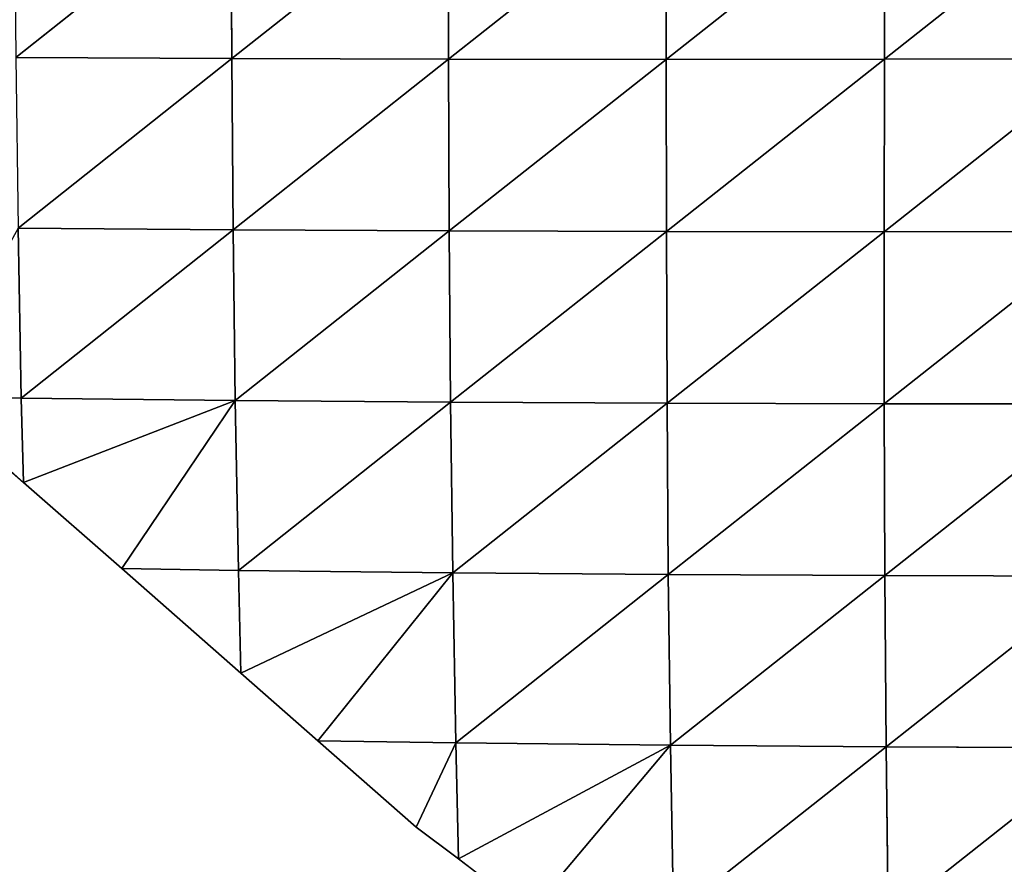
# Model space of a CAD drawing. Extents: x 0 to 1400, y 0 to 2201.
# Drawn here: x 157 to 215, y 946 to 996 of the extents above; entities that cross this region are included whole.
import ezdxf

# ---------------------------------------------------------------- set-up
doc = ezdxf.new("R2010")
doc.units = 0
doc.header["$LTSCALE"] = 25.4
doc.layers.get('0').update_dxf_attribs({"color": 13, "linetype": 'CONTINUOUS'})

msp = doc.modelspace()

# ---------------------------------------------------------------- linework, layer by layer
at = {"color": 155}
for p, q in [((169.459, 1004.045, 44.444), (156.786, 993.994, 30.835)), ((169.459, 1004.045, 44.444), (156.786, 993.994, 30.835)), ((169.459, 1004.045, 44.444), (169.506, 993.924, 38.716)), ((169.459, 1004.045, 44.444), (169.506, 993.924, 38.716)), ((182.269, 1004.032, 50.403), (169.506, 993.924, 38.716)), ((182.269, 1004.032, 50.403), (169.506, 993.924, 38.716)), ((182.269, 1004.032, 50.403), (182.282, 993.888, 45.437)), ((182.269, 1004.032, 50.403), (182.282, 993.888, 45.437)), ((195.112, 1004.04, 55.373), (182.282, 993.888, 45.437)), ((195.112, 1004.04, 55.373), (182.282, 993.888, 45.437)), ((207.979, 1004.062, 59.459), (195.1, 993.879, 51.102)), ((207.979, 1004.062, 59.459), (195.1, 993.879, 51.102)), ((195.112, 1004.04, 55.373), (195.1, 993.879, 51.102)), ((195.112, 1004.04, 55.373), (195.1, 993.879, 51.102)), ((220.862, 1004.093, 62.75), (207.95, 993.888, 55.813)), ((220.862, 1004.093, 62.75), (207.95, 993.888, 55.813)), ((207.979, 1004.062, 59.459), (207.95, 993.888, 55.813)), ((207.979, 1004.062, 59.459), (207.95, 993.888, 55.813)), ((156.786, 993.994, 30.835), (169.506, 993.924, 38.716)), ((156.786, 993.994, 30.835), (169.506, 993.924, 38.716)), ((169.506, 993.924, 38.716), (156.924, 983.939, 23.346)), ((169.506, 993.924, 38.716), (156.924, 983.939, 23.346)), ((169.506, 993.924, 38.716), (169.59, 983.833, 32.101)), ((169.506, 993.924, 38.716), (182.282, 993.888, 45.437)), ((169.506, 993.924, 38.716), (182.282, 993.888, 45.437)), ((169.506, 993.924, 38.716), (169.59, 983.833, 32.101)), ((182.282, 993.888, 45.437), (169.59, 983.833, 32.101)), ((182.282, 993.888, 45.437), (169.59, 983.833, 32.101)), ((182.282, 993.888, 45.437), (182.324, 983.767, 39.643)), ((182.282, 993.888, 45.437), (195.1, 993.879, 51.102)), ((182.282, 993.888, 45.437), (182.324, 983.767, 39.643)), ((182.282, 993.888, 45.437), (195.1, 993.879, 51.102)), ((195.1, 993.879, 51.102), (182.324, 983.767, 39.643)), ((195.1, 993.879, 51.102), (182.324, 983.767, 39.643)), ((195.1, 993.879, 51.102), (207.95, 993.888, 55.813)), ((195.1, 993.879, 51.102), (207.95, 993.888, 55.813)), ((195.1, 993.879, 51.102), (195.111, 983.735, 46.067)), ((195.1, 993.879, 51.102), (195.111, 983.735, 46.067)), ((207.95, 993.888, 55.813), (195.111, 983.735, 46.067)), ((207.95, 993.888, 55.813), (195.111, 983.735, 46.067)), ((220.823, 993.91, 59.663), (207.937, 983.727, 51.467)), ((220.823, 993.91, 59.663), (207.937, 983.727, 51.467)), ((207.95, 993.888, 55.813), (207.937, 983.727, 51.467)), ((207.95, 993.888, 55.813), (207.937, 983.727, 51.467)), ((207.95, 993.888, 55.813), (220.823, 993.91, 59.663)), ((207.95, 993.888, 55.813), (220.823, 993.91, 59.663)), ((156.924, 983.939, 23.346), (157.115, 973.927, 14.827)), ((156.924, 983.939, 23.346), (169.59, 983.833, 32.101)), ((156.924, 983.939, 23.346), (169.59, 983.833, 32.101)), ((156.924, 983.939, 23.346), (157.115, 973.927, 14.827)), ((169.59, 983.833, 32.101), (157.115, 973.927, 14.827)), ((169.59, 983.833, 32.101), (157.115, 973.927, 14.827)), ((169.59, 983.833, 32.101), (169.721, 973.778, 24.482)), ((169.59, 983.833, 32.101), (182.324, 983.767, 39.643)), ((169.59, 983.833, 32.101), (169.721, 973.778, 24.482)), ((169.59, 983.833, 32.101), (182.324, 983.767, 39.643)), ((182.324, 983.767, 39.643), (169.721, 973.778, 24.482)), ((182.324, 983.767, 39.643), (169.721, 973.778, 24.482)), ((182.324, 983.767, 39.643), (182.403, 973.676, 32.933)), ((182.324, 983.767, 39.643), (195.111, 983.735, 46.067)), ((182.324, 983.767, 39.643), (195.111, 983.735, 46.067)), ((182.324, 983.767, 39.643), (182.403, 973.676, 32.933)), ((195.111, 983.735, 46.067), (182.403, 973.676, 32.933)), ((195.111, 983.735, 46.067), (182.403, 973.676, 32.933)), ((195.111, 983.735, 46.067), (195.149, 973.614, 40.184)), ((195.111, 983.735, 46.067), (207.937, 983.727, 51.467)), ((195.111, 983.735, 46.067), (207.937, 983.727, 51.467)), ((195.111, 983.735, 46.067), (195.149, 973.614, 40.184)), ((207.937, 983.727, 51.467), (195.149, 973.614, 40.184)), ((207.937, 983.727, 51.467), (195.149, 973.614, 40.184)), ((207.937, 983.727, 51.467), (220.794, 983.736, 55.934)), ((207.937, 983.727, 51.467), (220.794, 983.736, 55.934)), ((207.937, 983.727, 51.467), (207.946, 973.582, 46.337)), ((207.937, 983.727, 51.467), (207.946, 973.582, 46.337)), ((220.794, 983.736, 55.934), (207.946, 973.582, 46.337)), ((220.794, 983.736, 55.934), (207.946, 973.582, 46.337)), ((151.472, 974.014, 10), (157.115, 973.927, 14.827)), ((151.472, 974.014, 10), (157.115, 973.927, 14.827)), ((157.239, 968.954, 10), (151.472, 974.014, 10)), ((157.115, 973.927, 14.827), (169.721, 973.778, 24.482)), ((157.115, 973.927, 14.827), (157.239, 968.954, 10)), ((157.115, 973.927, 14.827), (169.721, 973.778, 24.482)), ((157.115, 973.927, 14.827), (157.239, 968.954, 10)), ((169.721, 973.778, 24.482), (157.239, 968.954, 10)), ((169.721, 973.778, 24.482), (157.239, 968.954, 10)), ((169.721, 973.778, 24.482), (163.026, 963.875, 10)), ((169.721, 973.778, 24.482), (163.026, 963.875, 10)), ((169.721, 973.778, 24.482), (169.905, 963.77, 15.815)), ((169.721, 973.778, 24.482), (182.403, 973.676, 32.933)), ((169.721, 973.778, 24.482), (182.403, 973.676, 32.933)), ((169.721, 973.778, 24.482), (169.905, 963.77, 15.815)), ((182.403, 973.676, 32.933), (169.905, 963.77, 15.815)), ((182.403, 973.676, 32.933), (169.905, 963.77, 15.815)), ((182.403, 973.676, 32.933), (182.528, 963.623, 25.242)), ((182.403, 973.676, 32.933), (195.149, 973.614, 40.184)), ((182.403, 973.676, 32.933), (195.149, 973.614, 40.184)), ((182.403, 973.676, 32.933), (182.528, 963.623, 25.242)), ((195.149, 973.614, 40.184), (182.528, 963.623, 25.242)), ((195.149, 973.614, 40.184), (182.528, 963.623, 25.242)), ((195.149, 973.614, 40.184), (195.225, 963.523, 33.374)), ((195.149, 973.614, 40.184), (207.946, 973.582, 46.337)), ((195.149, 973.614, 40.184), (195.225, 963.523, 33.374)), ((195.149, 973.614, 40.184), (207.946, 973.582, 46.337)), ((207.946, 973.582, 46.337), (195.225, 963.523, 33.374)), ((207.946, 973.582, 46.337), (195.225, 963.523, 33.374)), ((207.946, 973.582, 46.337), (207.982, 963.462, 40.337)), ((207.946, 973.582, 46.337), (220.78, 973.575, 51.487)), ((207.946, 973.582, 46.337), (207.982, 963.462, 40.337)), ((207.946, 973.582, 46.337), (220.78, 973.575, 51.487)), ((220.78, 973.575, 51.487), (207.982, 963.462, 40.337)), ((220.78, 973.575, 51.487), (207.982, 963.462, 40.337)), ((163.026, 963.875, 10), (157.239, 968.954, 10)), ((163.026, 963.875, 10), (169.905, 963.77, 15.815)), ((163.026, 963.875, 10), (169.905, 963.77, 15.815)), ((170.049, 957.713, 10), (163.026, 963.875, 10)), ((169.905, 963.77, 15.815), (182.528, 963.623, 25.242)), ((169.905, 963.77, 15.815), (170.049, 957.713, 10)), ((169.905, 963.77, 15.815), (182.528, 963.623, 25.242)), ((169.905, 963.77, 15.815), (170.049, 957.713, 10)), ((182.528, 963.623, 25.242), (170.049, 957.713, 10)), ((182.528, 963.623, 25.242), (170.049, 957.713, 10)), ((182.528, 963.623, 25.242), (174.58, 953.736, 10)), ((182.528, 963.623, 25.242), (174.58, 953.736, 10)), ((182.528, 963.623, 25.242), (182.704, 953.615, 16.57)), ((182.528, 963.623, 25.242), (195.225, 963.523, 33.374)), ((182.528, 963.623, 25.242), (195.225, 963.523, 33.374)), ((182.528, 963.623, 25.242), (182.704, 953.615, 16.57)), ((195.225, 963.523, 33.374), (182.704, 953.615, 16.57)), ((195.225, 963.523, 33.374), (182.704, 953.615, 16.57)), ((195.225, 963.523, 33.374), (195.346, 953.473, 25.543)), ((195.225, 963.523, 33.374), (207.982, 963.462, 40.337)), ((195.225, 963.523, 33.374), (195.346, 953.473, 25.543)), ((195.225, 963.523, 33.374), (207.982, 963.462, 40.337)), ((207.982, 963.462, 40.337), (195.346, 953.473, 25.543)), ((207.982, 963.462, 40.337), (195.346, 953.473, 25.543)), ((207.982, 963.462, 40.337), (208.055, 953.375, 33.37)), ((207.982, 963.462, 40.337), (220.788, 963.431, 46.234)), ((207.982, 963.462, 40.337), (220.788, 963.431, 46.234)), ((207.982, 963.462, 40.337), (208.055, 953.375, 33.37)), ((220.788, 963.431, 46.234), (208.055, 953.375, 33.37)), ((220.788, 963.431, 46.234), (208.055, 953.375, 33.37)), ((174.58, 953.736, 10), (170.049, 957.713, 10)), ((174.58, 953.736, 10), (182.704, 953.615, 16.57)), ((180.375, 948.651, 10), (174.58, 953.736, 10)), ((174.58, 953.736, 10), (182.704, 953.615, 16.57)), ((182.704, 953.615, 16.57), (180.375, 948.651, 10)), ((182.704, 953.615, 16.57), (180.375, 948.651, 10)), ((182.704, 953.615, 16.57), (182.859, 946.768, 10)), ((182.704, 953.615, 16.57), (195.346, 953.473, 25.543)), ((182.704, 953.615, 16.57), (195.346, 953.473, 25.543)), ((182.704, 953.615, 16.57), (182.859, 946.768, 10)), ((195.346, 953.473, 25.543), (182.859, 946.768, 10)), ((195.346, 953.473, 25.543), (182.859, 946.768, 10)), ((195.346, 953.473, 25.543), (187.039, 943.598, 10)), ((195.346, 953.473, 25.543), (187.039, 943.598, 10)), ((195.346, 953.473, 25.543), (195.521, 943.474, 16.543)), ((195.346, 953.473, 25.543), (208.055, 953.375, 33.37)), ((195.346, 953.473, 25.543), (208.055, 953.375, 33.37)), ((195.346, 953.473, 25.543), (195.521, 943.474, 16.543)), ((208.055, 953.375, 33.37), (195.521, 943.474, 16.543)), ((208.055, 953.375, 33.37), (195.521, 943.474, 16.543)), ((208.055, 953.375, 33.37), (208.174, 943.33, 25.317)), ((208.055, 953.375, 33.37), (220.823, 953.314, 40.084)), ((208.055, 953.375, 33.37), (208.174, 943.33, 25.317)), ((208.055, 953.375, 33.37), (220.823, 953.314, 40.084)), ((220.823, 953.314, 40.084), (208.174, 943.33, 25.317)), ((220.823, 953.314, 40.084), (208.174, 943.33, 25.317)), ((182.859, 946.768, 10), (180.375, 948.651, 10)), ((187.039, 943.598, 10), (182.859, 946.768, 10))]:
    msp.add_line(p, q, dxfattribs=at)

# ---------------------------------------------------------------- meshes
mesh = msp.add_polyface(dxfattribs=at)
corners = [(169.459, 1004.045, 44.444), (156.696, 1004.085, 37.368), (156.786, 993.994, 30.835)]
mesh.append_faces([[corners[k] for k in face] for face in [(0, 1, 2)]], dxfattribs={"color": 155})
mesh = msp.add_polyface(dxfattribs=at)
corners = [(169.506, 993.924, 38.716), (169.459, 1004.045, 44.444), (156.786, 993.994, 30.835)]
mesh.append_faces([[corners[k] for k in face] for face in [(0, 1, 2)]], dxfattribs={"color": 155})
mesh = msp.add_polyface(dxfattribs=at)
corners = [(182.269, 1004.032, 50.403), (169.459, 1004.045, 44.444), (169.506, 993.924, 38.716)]
mesh.append_faces([[corners[k] for k in face] for face in [(0, 1, 2)]], dxfattribs={"color": 155})
mesh = msp.add_polyface(dxfattribs=at)
corners = [(182.282, 993.888, 45.437), (182.269, 1004.032, 50.403), (169.506, 993.924, 38.716)]
mesh.append_faces([[corners[k] for k in face] for face in [(0, 1, 2)]], dxfattribs={"color": 155})
mesh = msp.add_polyface(dxfattribs=at)
corners = [(195.112, 1004.04, 55.373), (182.269, 1004.032, 50.403), (182.282, 993.888, 45.437)]
mesh.append_faces([[corners[k] for k in face] for face in [(0, 1, 2)]], dxfattribs={"color": 155})
mesh = msp.add_polyface(dxfattribs=at)
corners = [(195.112, 1004.04, 55.373), (182.282, 993.888, 45.437), (195.1, 993.879, 51.102)]
mesh.append_faces([[corners[k] for k in face] for face in [(0, 1, 2)]], dxfattribs={"color": 155})
mesh = msp.add_polyface(dxfattribs=at)
corners = [(207.979, 1004.062, 59.459), (195.112, 1004.04, 55.373), (195.1, 993.879, 51.102)]
mesh.append_faces([[corners[k] for k in face] for face in [(0, 1, 2)]], dxfattribs={"color": 155})
mesh = msp.add_polyface(dxfattribs=at)
corners = [(207.979, 1004.062, 59.459), (195.1, 993.879, 51.102), (207.95, 993.888, 55.813)]
mesh.append_faces([[corners[k] for k in face] for face in [(0, 1, 2)]], dxfattribs={"color": 155})
mesh = msp.add_polyface(dxfattribs=at)
corners = [(220.862, 1004.093, 62.75), (207.979, 1004.062, 59.459), (207.95, 993.888, 55.813)]
mesh.append_faces([[corners[k] for k in face] for face in [(0, 1, 2)]], dxfattribs={"color": 155})
mesh = msp.add_polyface(dxfattribs=at)
corners = [(220.862, 1004.093, 62.75), (207.95, 993.888, 55.813), (220.823, 993.91, 59.663)]
mesh.append_faces([[corners[k] for k in face] for face in [(0, 1, 2)]], dxfattribs={"color": 155})
mesh = msp.add_polyface(dxfattribs=at)
corners = [(169.506, 993.924, 38.716), (156.786, 993.994, 30.835), (156.924, 983.939, 23.346)]
mesh.append_faces([[corners[k] for k in face] for face in [(0, 1, 2)]], dxfattribs={"color": 155})
mesh = msp.add_polyface(dxfattribs=at)
corners = [(169.59, 983.833, 32.101), (169.506, 993.924, 38.716), (156.924, 983.939, 23.346)]
mesh.append_faces([[corners[k] for k in face] for face in [(0, 1, 2)]], dxfattribs={"color": 155})
mesh = msp.add_polyface(dxfattribs=at)
corners = [(182.282, 993.888, 45.437), (169.506, 993.924, 38.716), (169.59, 983.833, 32.101)]
mesh.append_faces([[corners[k] for k in face] for face in [(0, 1, 2)]], dxfattribs={"color": 155})
mesh = msp.add_polyface(dxfattribs=at)
corners = [(182.324, 983.767, 39.643), (182.282, 993.888, 45.437), (169.59, 983.833, 32.101)]
mesh.append_faces([[corners[k] for k in face] for face in [(0, 1, 2)]], dxfattribs={"color": 155})
mesh = msp.add_polyface(dxfattribs=at)
corners = [(195.1, 993.879, 51.102), (182.282, 993.888, 45.437), (182.324, 983.767, 39.643)]
mesh.append_faces([[corners[k] for k in face] for face in [(0, 1, 2)]], dxfattribs={"color": 155})
mesh = msp.add_polyface(dxfattribs=at)
corners = [(195.111, 983.735, 46.067), (195.1, 993.879, 51.102), (182.324, 983.767, 39.643)]
mesh.append_faces([[corners[k] for k in face] for face in [(0, 1, 2)]], dxfattribs={"color": 155})
mesh = msp.add_polyface(dxfattribs=at)
corners = [(207.95, 993.888, 55.813), (195.1, 993.879, 51.102), (195.111, 983.735, 46.067)]
mesh.append_faces([[corners[k] for k in face] for face in [(0, 1, 2)]], dxfattribs={"color": 155})
mesh = msp.add_polyface(dxfattribs=at)
corners = [(207.95, 993.888, 55.813), (195.111, 983.735, 46.067), (207.937, 983.727, 51.467)]
mesh.append_faces([[corners[k] for k in face] for face in [(0, 1, 2)]], dxfattribs={"color": 155})
mesh = msp.add_polyface(dxfattribs=at)
corners = [(220.823, 993.91, 59.663), (207.95, 993.888, 55.813), (207.937, 983.727, 51.467)]
mesh.append_faces([[corners[k] for k in face] for face in [(0, 1, 2)]], dxfattribs={"color": 155})
mesh = msp.add_polyface(dxfattribs=at)
corners = [(220.823, 993.91, 59.663), (207.937, 983.727, 51.467), (220.794, 983.736, 55.934)]
mesh.append_faces([[corners[k] for k in face] for face in [(0, 1, 2)]], dxfattribs={"color": 155})
mesh = msp.add_polyface(dxfattribs=at)
corners = [(157.115, 973.927, 14.827), (156.924, 983.939, 23.346), (151.472, 974.014, 10)]
mesh.append_faces([[corners[k] for k in face] for face in [(0, 1, 2)]], dxfattribs={"color": 155})
mesh = msp.add_polyface(dxfattribs=at)
corners = [(169.59, 983.833, 32.101), (156.924, 983.939, 23.346), (157.115, 973.927, 14.827)]
mesh.append_faces([[corners[k] for k in face] for face in [(0, 1, 2)]], dxfattribs={"color": 155})
mesh = msp.add_polyface(dxfattribs=at)
corners = [(169.721, 973.778, 24.482), (169.59, 983.833, 32.101), (157.115, 973.927, 14.827)]
mesh.append_faces([[corners[k] for k in face] for face in [(0, 1, 2)]], dxfattribs={"color": 155})
mesh = msp.add_polyface(dxfattribs=at)
corners = [(182.324, 983.767, 39.643), (169.59, 983.833, 32.101), (169.721, 973.778, 24.482)]
mesh.append_faces([[corners[k] for k in face] for face in [(0, 1, 2)]], dxfattribs={"color": 155})
mesh = msp.add_polyface(dxfattribs=at)
corners = [(182.403, 973.676, 32.933), (182.324, 983.767, 39.643), (169.721, 973.778, 24.482)]
mesh.append_faces([[corners[k] for k in face] for face in [(0, 1, 2)]], dxfattribs={"color": 155})
mesh = msp.add_polyface(dxfattribs=at)
corners = [(195.111, 983.735, 46.067), (182.324, 983.767, 39.643), (182.403, 973.676, 32.933)]
mesh.append_faces([[corners[k] for k in face] for face in [(0, 1, 2)]], dxfattribs={"color": 155})
mesh = msp.add_polyface(dxfattribs=at)
corners = [(195.149, 973.614, 40.184), (195.111, 983.735, 46.067), (182.403, 973.676, 32.933)]
mesh.append_faces([[corners[k] for k in face] for face in [(0, 1, 2)]], dxfattribs={"color": 155})
mesh = msp.add_polyface(dxfattribs=at)
corners = [(207.937, 983.727, 51.467), (195.111, 983.735, 46.067), (195.149, 973.614, 40.184)]
mesh.append_faces([[corners[k] for k in face] for face in [(0, 1, 2)]], dxfattribs={"color": 155})
mesh = msp.add_polyface(dxfattribs=at)
corners = [(207.946, 973.582, 46.337), (207.937, 983.727, 51.467), (195.149, 973.614, 40.184)]
mesh.append_faces([[corners[k] for k in face] for face in [(0, 1, 2)]], dxfattribs={"color": 155})
mesh = msp.add_polyface(dxfattribs=at)
corners = [(220.794, 983.736, 55.934), (207.937, 983.727, 51.467), (207.946, 973.582, 46.337)]
mesh.append_faces([[corners[k] for k in face] for face in [(0, 1, 2)]], dxfattribs={"color": 155})
mesh = msp.add_polyface(dxfattribs=at)
corners = [(220.794, 983.736, 55.934), (207.946, 973.582, 46.337), (220.78, 973.575, 51.487)]
mesh.append_faces([[corners[k] for k in face] for face in [(0, 1, 2)]], dxfattribs={"color": 155})
mesh = msp.add_polyface(dxfattribs=at)
corners = [(157.239, 968.954, 10), (157.115, 973.927, 14.827), (151.472, 974.014, 10)]
mesh.append_faces([[corners[k] for k in face] for face in [(0, 1, 2)]], dxfattribs={"color": 155})
mesh = msp.add_polyface(dxfattribs=at)
corners = [(169.721, 973.778, 24.482), (157.115, 973.927, 14.827), (157.239, 968.954, 10)]
mesh.append_faces([[corners[k] for k in face] for face in [(0, 1, 2)]], dxfattribs={"color": 155})
mesh = msp.add_polyface(dxfattribs=at)
corners = [(169.721, 973.778, 24.482), (157.239, 968.954, 10), (163.026, 963.875, 10)]
mesh.append_faces([[corners[k] for k in face] for face in [(0, 1, 2)]], dxfattribs={"color": 155})
mesh = msp.add_polyface(dxfattribs=at)
corners = [(169.905, 963.77, 15.815), (169.721, 973.778, 24.482), (163.026, 963.875, 10)]
mesh.append_faces([[corners[k] for k in face] for face in [(0, 1, 2)]], dxfattribs={"color": 155})
mesh = msp.add_polyface(dxfattribs=at)
corners = [(182.403, 973.676, 32.933), (169.721, 973.778, 24.482), (169.905, 963.77, 15.815)]
mesh.append_faces([[corners[k] for k in face] for face in [(0, 1, 2)]], dxfattribs={"color": 155})
mesh = msp.add_polyface(dxfattribs=at)
corners = [(182.528, 963.623, 25.242), (182.403, 973.676, 32.933), (169.905, 963.77, 15.815)]
mesh.append_faces([[corners[k] for k in face] for face in [(0, 1, 2)]], dxfattribs={"color": 155})
mesh = msp.add_polyface(dxfattribs=at)
corners = [(195.149, 973.614, 40.184), (182.403, 973.676, 32.933), (182.528, 963.623, 25.242)]
mesh.append_faces([[corners[k] for k in face] for face in [(0, 1, 2)]], dxfattribs={"color": 155})
mesh = msp.add_polyface(dxfattribs=at)
corners = [(195.225, 963.523, 33.374), (195.149, 973.614, 40.184), (182.528, 963.623, 25.242)]
mesh.append_faces([[corners[k] for k in face] for face in [(0, 1, 2)]], dxfattribs={"color": 155})
mesh = msp.add_polyface(dxfattribs=at)
corners = [(207.946, 973.582, 46.337), (195.149, 973.614, 40.184), (195.225, 963.523, 33.374)]
mesh.append_faces([[corners[k] for k in face] for face in [(0, 1, 2)]], dxfattribs={"color": 155})
mesh = msp.add_polyface(dxfattribs=at)
corners = [(207.982, 963.462, 40.337), (207.946, 973.582, 46.337), (195.225, 963.523, 33.374)]
mesh.append_faces([[corners[k] for k in face] for face in [(0, 1, 2)]], dxfattribs={"color": 155})
mesh = msp.add_polyface(dxfattribs=at)
corners = [(220.78, 973.575, 51.487), (207.946, 973.582, 46.337), (207.982, 963.462, 40.337)]
mesh.append_faces([[corners[k] for k in face] for face in [(0, 1, 2)]], dxfattribs={"color": 155})
mesh = msp.add_polyface(dxfattribs=at)
corners = [(220.788, 963.431, 46.234), (220.78, 973.575, 51.487), (207.982, 963.462, 40.337)]
mesh.append_faces([[corners[k] for k in face] for face in [(0, 1, 2)]], dxfattribs={"color": 155})
mesh = msp.add_polyface(dxfattribs=at)
corners = [(170.049, 957.713, 10), (169.905, 963.77, 15.815), (163.026, 963.875, 10)]
mesh.append_faces([[corners[k] for k in face] for face in [(0, 1, 2)]], dxfattribs={"color": 155})
mesh = msp.add_polyface(dxfattribs=at)
corners = [(182.528, 963.623, 25.242), (169.905, 963.77, 15.815), (170.049, 957.713, 10)]
mesh.append_faces([[corners[k] for k in face] for face in [(0, 1, 2)]], dxfattribs={"color": 155})
mesh = msp.add_polyface(dxfattribs=at)
corners = [(182.528, 963.623, 25.242), (170.049, 957.713, 10), (174.58, 953.736, 10)]
mesh.append_faces([[corners[k] for k in face] for face in [(0, 1, 2)]], dxfattribs={"color": 155})
mesh = msp.add_polyface(dxfattribs=at)
corners = [(182.704, 953.615, 16.57), (182.528, 963.623, 25.242), (174.58, 953.736, 10)]
mesh.append_faces([[corners[k] for k in face] for face in [(0, 1, 2)]], dxfattribs={"color": 155})
mesh = msp.add_polyface(dxfattribs=at)
corners = [(195.225, 963.523, 33.374), (182.528, 963.623, 25.242), (182.704, 953.615, 16.57)]
mesh.append_faces([[corners[k] for k in face] for face in [(0, 1, 2)]], dxfattribs={"color": 155})
mesh = msp.add_polyface(dxfattribs=at)
corners = [(195.346, 953.473, 25.543), (195.225, 963.523, 33.374), (182.704, 953.615, 16.57)]
mesh.append_faces([[corners[k] for k in face] for face in [(0, 1, 2)]], dxfattribs={"color": 155})
mesh = msp.add_polyface(dxfattribs=at)
corners = [(207.982, 963.462, 40.337), (195.225, 963.523, 33.374), (195.346, 953.473, 25.543)]
mesh.append_faces([[corners[k] for k in face] for face in [(0, 1, 2)]], dxfattribs={"color": 155})
mesh = msp.add_polyface(dxfattribs=at)
corners = [(208.055, 953.375, 33.37), (207.982, 963.462, 40.337), (195.346, 953.473, 25.543)]
mesh.append_faces([[corners[k] for k in face] for face in [(0, 1, 2)]], dxfattribs={"color": 155})
mesh = msp.add_polyface(dxfattribs=at)
corners = [(220.788, 963.431, 46.234), (207.982, 963.462, 40.337), (208.055, 953.375, 33.37)]
mesh.append_faces([[corners[k] for k in face] for face in [(0, 1, 2)]], dxfattribs={"color": 155})
mesh = msp.add_polyface(dxfattribs=at)
corners = [(220.823, 953.314, 40.084), (220.788, 963.431, 46.234), (208.055, 953.375, 33.37)]
mesh.append_faces([[corners[k] for k in face] for face in [(0, 1, 2)]], dxfattribs={"color": 155})
mesh = msp.add_polyface(dxfattribs=at)
corners = [(182.704, 953.615, 16.57), (174.58, 953.736, 10), (180.375, 948.651, 10)]
mesh.append_faces([[corners[k] for k in face] for face in [(0, 1, 2)]], dxfattribs={"color": 155})
mesh = msp.add_polyface(dxfattribs=at)
corners = [(182.859, 946.768, 10), (182.704, 953.615, 16.57), (180.375, 948.651, 10)]
mesh.append_faces([[corners[k] for k in face] for face in [(0, 1, 2)]], dxfattribs={"color": 155})
mesh = msp.add_polyface(dxfattribs=at)
corners = [(195.346, 953.473, 25.543), (182.704, 953.615, 16.57), (182.859, 946.768, 10)]
mesh.append_faces([[corners[k] for k in face] for face in [(0, 1, 2)]], dxfattribs={"color": 155})
mesh = msp.add_polyface(dxfattribs=at)
corners = [(195.346, 953.473, 25.543), (182.859, 946.768, 10), (187.039, 943.598, 10)]
mesh.append_faces([[corners[k] for k in face] for face in [(0, 1, 2)]], dxfattribs={"color": 155})
mesh = msp.add_polyface(dxfattribs=at)
corners = [(195.521, 943.474, 16.543), (195.346, 953.473, 25.543), (187.039, 943.598, 10)]
mesh.append_faces([[corners[k] for k in face] for face in [(0, 1, 2)]], dxfattribs={"color": 155})
mesh = msp.add_polyface(dxfattribs=at)
corners = [(208.055, 953.375, 33.37), (195.346, 953.473, 25.543), (195.521, 943.474, 16.543)]
mesh.append_faces([[corners[k] for k in face] for face in [(0, 1, 2)]], dxfattribs={"color": 155})
mesh = msp.add_polyface(dxfattribs=at)
corners = [(208.174, 943.33, 25.317), (208.055, 953.375, 33.37), (195.521, 943.474, 16.543)]
mesh.append_faces([[corners[k] for k in face] for face in [(0, 1, 2)]], dxfattribs={"color": 155})
mesh = msp.add_polyface(dxfattribs=at)
corners = [(220.823, 953.314, 40.084), (208.055, 953.375, 33.37), (208.174, 943.33, 25.317)]
mesh.append_faces([[corners[k] for k in face] for face in [(0, 1, 2)]], dxfattribs={"color": 155})
mesh = msp.add_polyface(dxfattribs=at)
corners = [(220.895, 943.23, 32.939), (220.823, 953.314, 40.084), (208.174, 943.33, 25.317)]
mesh.append_faces([[corners[k] for k in face] for face in [(0, 1, 2)]], dxfattribs={"color": 155})

doc.saveas('drawing.dxf')
